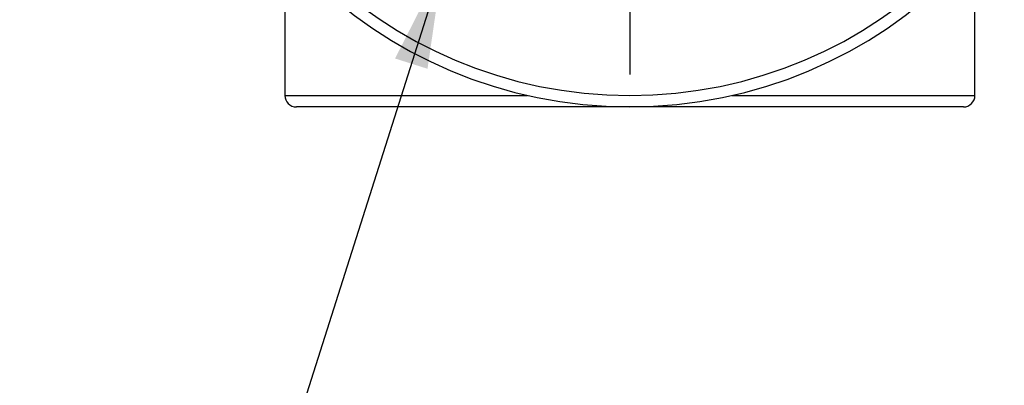
# Model space of a CAD drawing. Units: inches. Extents: x 0.2 to 10.8, y 0.2 to 8.3.
# Drawn here: x 8.9 to 10, y 3 to 3.4 of the extents above; entities that cross this region are included whole.
import ezdxf

# ---------------------------------------------------------------- set-up
doc = ezdxf.new("R2010")
doc.units = ezdxf.units.IN
doc.header["$MEASUREMENT"] = 0
doc.layers.add('SKETCH', color=7, linetype='Continuous')
doc.dimstyles.new('SLDDIMSTYLE1', dxfattribs={"dimtxt": 0.18, "dimasz": 0.11811, "dimexe": 0, "dimexo": 0.0625, "dimgap": 0, "dimtad": 0, "dimtih": 1, "dimtoh": 1, "dimdec": 0, "dimrnd": 1e-09, "dimzin": 0, "dimdsep": 46, "dimtxsty": 'Standard', "dimsah": 1, "dimcen": 0.09, "dimadec": 0, "dimazin": 0, "dimtfac": 0.11811, "dimtdec": 0, "dimtofl": 0, "dimtmove": 0, "dimatfit": 3, "dimfxl": 0, "dimfrac": 2, "dimtolj": 1, "dimtzin": 0, "dimarcsym": 0})

# ---------------------------------------------------------------- blocks, each defined once
blk = doc.blocks.new('SW_CENTERMARKSYMBOL_0')
at = {"layer": 'SKETCH', "color": 0}
for p, q in [((0, 0.1333), (0, 0.4879)), ((0, 0), (0, 0.0667)), ((-0.1333, 0), (-0.4879, 0)), ((0, 0), (-0.0667, 0)), ((0, 0), (0, -0.0667)), ((0, 0), (0.0667, 0)), ((0.1333, 0), (0.4879, 0)), ((0, -0.1333), (0, -0.4879))]:
    blk.add_line(p, q, dxfattribs=at)

msp = doc.modelspace()

# ---------------------------------------------------------------- linework, layer by layer
at = {"color": 7, "linetype": 'Continuous', "lineweight": 25}
for p, q in [((9.1817, 3.4932), (9.1817, 3.3286)), ((9.9691, 3.3286), (9.9691, 3.4932)), ((9.5754, 3.3155), (9.1948, 3.3155)), ((9.956, 3.3155), (9.5754, 3.3155))]:
    msp.add_line(p, q, dxfattribs=at)
at = {"color": 8, "linetype": 'Continuous', "lineweight": 25}
for p, q in [((9.1817, 3.3286), (9.4587, 3.3286)), ((9.692, 3.3286), (9.9691, 3.3286))]:
    msp.add_line(p, q, dxfattribs=at)
at = {"color": 7, "linetype": 'Continuous', "lineweight": 25}
for centre, radius, start, end in [((9.5754, 3.8404), 0.5249, 180, 0), ((9.5754, 3.8404), 0.5118, 180, 0), ((9.1948, 3.3286), 0.0131, 180, 270), ((9.956, 3.3286), 0.0131, 270, 0)]:
    msp.add_arc(centre, radius, start, end, dxfattribs=at)

# ---------------------------------------------------------------- block references
at = {"layer": 'SKETCH'}
msp.add_blockref('SW_CENTERMARKSYMBOL_0', (9.5754, 3.8404), dxfattribs=at)

# ---------------------------------------------------------------- leaders
msp.add_leader([(9.3617, 3.4775), (9.1291, 2.7442), (8.8791, 2.7442)], dimstyle='SLDDIMSTYLE1', dxfattribs=at)

doc.saveas('drawing.dxf')
